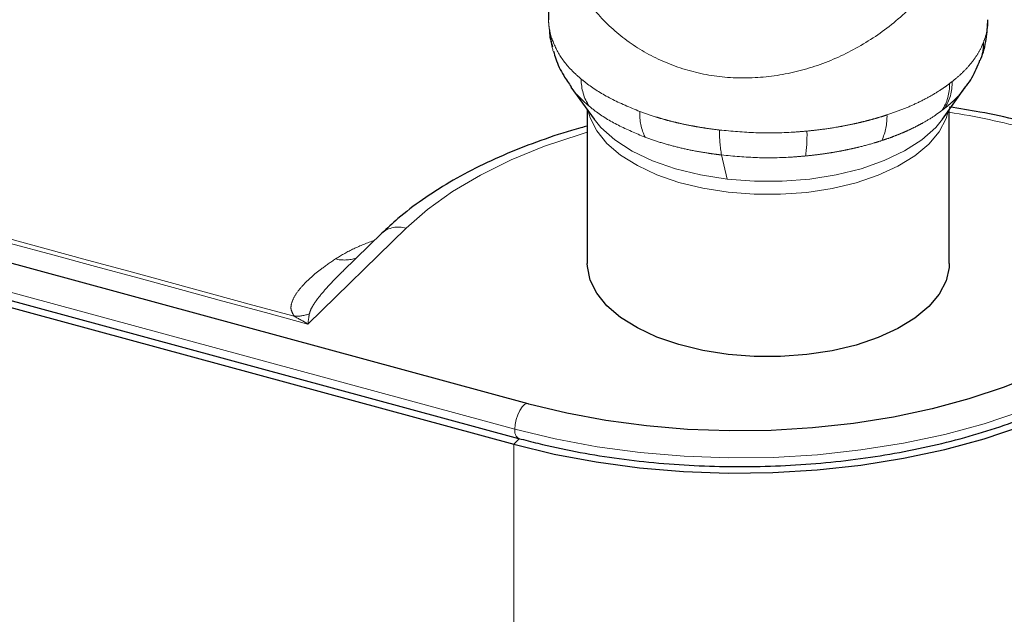
# Model space of a CAD drawing. Units: inches. Extents: x 0.2 to 10.8, y 0.2 to 8.2.
# Drawn here: x 1.8 to 2, y 4.5 to 4.6 of the extents above; entities that cross this region are included whole.
import ezdxf

# ---------------------------------------------------------------- set-up
doc = ezdxf.new("R2010")
doc.units = ezdxf.units.IN
doc.header["$MEASUREMENT"] = 0
doc.linetypes.add('PHANTOM', pattern=[0.49999999999999994, 0.25, -0.05, 0.05, -0.05, 0.05, -0.05])

msp = doc.modelspace()

# ---------------------------------------------------------------- linework, layer by layer
at = {"color": 7, "linetype": 'Continuous', "lineweight": 25}
for p, q in [((1.892214753137454, 4.630667845936459), (1.892214753137454, 4.609485291338044)), ((1.895587975058254, 4.599362102482116), (1.899057305035149, 4.5945312014127)), ((1.951612246398269, 4.5945312014127), (1.955086469554579, 4.599368916035694)), ((1.898043109050042, 4.595943428125545), (1.898043109050042, 4.572744644418754)), ((1.952626442383376, 4.572744644418754), (1.952626442383376, 4.595943428125547)), ((1.889112147155585, 4.551615582644464), (1.769162866862228, 4.584215226826021)), ((1.767742263740668, 4.578988166031585), (1.887691544034025, 4.546388521850027)), ((1.768109940040704, 4.577796130573963), (1.886953625141107, 4.545496963475811)), ((1.867052436138044, 4.577322440874213), (1.861230625148638, 4.571640174872687)), ((1.88923850632199, 4.551558766228331), (1.889112147155585, 4.551615582644464))]:
    msp.add_line(p, q, dxfattribs=at)
at = {"color": 8, "linetype": 'PHANTOM', "lineweight": 18}
for p, q in [((1.892495474476551, 4.607276763571304), (1.892595762598739, 4.606915770578413)), ((1.952668211762993, 4.599875108093284), (1.953061918919488, 4.600178203280616)), ((1.951891191293784, 4.596105025913287), (1.951519516164397, 4.595818888281033)), ((1.918294367889108, 4.58911372861326), (1.919118034681446, 4.5854667763489)), ((1.887137878916456, 4.547768382020484), (1.767188671163956, 4.58036800648699)), ((1.855908131320471, 4.56361145768044), (1.870716536145299, 4.578064914762108)), ((1.887830484907363, 4.546352805489056), (1.886953625141107, 4.545496963475811)), ((1.886953625141107, 4.438351050888045), (1.886953625141107, 4.545496963475811))]:
    msp.add_line(p, q, dxfattribs=at)
at = {"color": 8, "linetype": 'PHANTOM', "lineweight": 18, "flags": 128}
for points in [[(1.919279058490786, 4.583509725380163), (1.915468950020725, 4.584109902721916), (1.911869114496817, 4.584989404781798), (1.908556276163401, 4.58612948650035), (1.905601042417967, 4.587505849015095), (1.903066398937071, 4.589089157548602), (1.901006367245986, 4.590845666628341), (1.899464853343682, 4.592737939312842), (1.898474711922688, 4.594725645095104), (1.898195790392639, 4.595730825557862)], [(1.952473761040781, 4.595730825557865), (1.952149527867882, 4.594599299464805), (1.951124151430263, 4.592616338028095), (1.94954911922354, 4.59073140140941), (1.947458000324706, 4.588984663760248), (1.944895363302595, 4.587413353761), (1.941915826316208, 4.586050961156269), (1.938582893023488, 4.584926522979109), (1.934967599111096, 4.584064004677071), (1.931146998292081, 4.583481789330301), (1.927202520039763, 4.583192285848105), (1.923218234059884, 4.58320166449458), (1.919279058490786, 4.583509725380163)], [(1.899057305035149, 4.5945312014127), (1.900099890231941, 4.593267700145016), (1.902195980816139, 4.591400632429269), (1.904808953842708, 4.589715319348874), (1.907880439812043, 4.588249408013151), (1.911341826803066, 4.587035644458993), (1.915115793150169, 4.586101142158518), (1.919118034681446, 4.5854667763489)], [(1.919118034681446, 4.5854667763489), (1.923259147934597, 4.585146717714067), (1.927446627282528, 4.58514811583504), (1.931586931356208, 4.585470939480107), (1.935587572604279, 4.586107977302489), (1.939359183312117, 4.587044998929905), (1.942817511928911, 4.58826107284758), (1.945885305108076, 4.589729033973696), (1.948494033419365, 4.591416090482428), (1.950585422183098, 4.593284556319149), (1.951612246398269, 4.5945312014127)], [(1.870716536145299, 4.578064914762108), (1.87397058164265, 4.580913869966986), (1.877721132343976, 4.583596034197974), (1.881936189873099, 4.586088524175558), (1.886579792845368, 4.588370074854076), (1.891612323677513, 4.59042122084759), (1.896990846590893, 4.592224462501699), (1.898043109050042, 4.592536286053247)], [(1.985375090416875, 4.5634110791309), (1.981969869082858, 4.560429767698346), (1.97804507599903, 4.557622995983527), (1.97363419611614, 4.555014710373078), (1.968774861506115, 4.552627163840169), (1.963508530298496, 4.550480726089995), (1.957880132974289, 4.548593709772628), (1.951937689034949, 4.546982214245943), (1.945731897316918, 4.545659988221578), (1.939315703447034, 4.544638312465768), (1.932743848129109, 4.54392590355583), (1.926072400115544, 4.543528839513395), (1.919358277848506, 4.543450507948871), (1.912658763851843, 4.543691577159549), (1.906031016016793, 4.544249990427922), (1.899531579951007, 4.545120983568874), (1.89321590655136, 4.54629712557603), (1.887137878916456, 4.547768382020484)], [(1.889112147155585, 4.551615582644464), (1.888936350883202, 4.551627451944414), (1.888590538575501, 4.551481702494163), (1.888229314362806, 4.551133422277369), (1.887882182009524, 4.550611057829736), (1.887577494297134, 4.549957274390898), (1.887340137249795, 4.549225471129218), (1.887189497514797, 4.54847541964988), (1.887137878916456, 4.547768382020484)]]:
    msp.add_lwpolyline(points, dxfattribs=at)
at = {"color": 7, "linetype": 'Continuous', "lineweight": 25, "flags": 128}
for points in [[(1.919279058490787, 4.559038791658274), (1.915468950020724, 4.559638969000027), (1.911869114496817, 4.560518471059908), (1.9085562761634, 4.561658552778461), (1.905601042417967, 4.563034915293205), (1.903066398937071, 4.564618223826712), (1.901006367245986, 4.566374732906452), (1.899464853343682, 4.568267005590953), (1.898474711922688, 4.570254711373216), (1.898057046128358, 4.572295485755445), (1.898043109050042, 4.572744644418754)], [(1.952626442383376, 4.572744644418754), (1.952603394417837, 4.572167088617351), (1.952149527867882, 4.570128365742916), (1.951124151430263, 4.568145404306206), (1.94954911922354, 4.566260467687521), (1.947458000324706, 4.564513730038359), (1.944895363302595, 4.562942420039111), (1.941915826316208, 4.56158002743438), (1.938582893023488, 4.56045558925722), (1.934967599111096, 4.559593070955182), (1.931146998292081, 4.559010855608412), (1.927202520039763, 4.558721352126215), (1.923218234059884, 4.558730730772691), (1.919279058490787, 4.559038791658274)], [(1.981394264832534, 4.566233089688287), (1.978199846443212, 4.563436338719616), (1.974518020807969, 4.560803322448141), (1.970380199964948, 4.558356504840313), (1.965821686342629, 4.556116761281239), (1.960881371571949, 4.554103200473254), (1.955601404676627, 4.55233300140721), (1.950026832472549, 4.550821266797385), (1.944205215244223, 4.549580894230446), (1.938186220977195, 4.548622466127791), (1.932021201608314, 4.54795415946006), (1.925762754909111, 4.547581675984103), (1.919464275740158, 4.547508193597606), (1.913179500504942, 4.547734339226378), (1.906962048689822, 4.548258183475651), (1.900864965401471, 4.549075257090995), (1.894940268804736, 4.550178589088415), (1.88923850632199, 4.551558766228331)], [(1.886953625141107, 4.545496963475811), (1.893049068327974, 4.544021491396848), (1.899382838213006, 4.542841979355286), (1.905900897304769, 4.541968490531981), (1.912547635821295, 4.54140847722559), (1.919266346133135, 4.541166717272189), (1.925999706572858, 4.541245273282455), (1.93269027048331, 4.541643475044211), (1.939280956332231, 4.542357925240423), (1.945715534711771, 4.543382528433928), (1.951939108067962, 4.544708543071543), (1.957898579067301, 4.546324656063921), (1.963543103604471, 4.548217079304834), (1.968824524586324, 4.550369667306441), (1.97369778279122, 4.552764054946894), (1.978121301298416, 4.555379814155081), (1.982057340207699, 4.55819462819573), (1.985472318622902, 4.56118448206792)]]:
    msp.add_lwpolyline(points, dxfattribs=at)
at = {"color": 8, "linetype": 'PHANTOM', "lineweight": 18}
for centre, radius, start, end in [((1.900078469723568, 4.607271981892823), 0.007582996754630479, 179.9638704824814, 194.3738066915879), ((1.900141586947655, 4.606906455131898), 0.007545830098951762, 179.9292674366914, 196.620846283454), ((1.950348840637742, 4.606110105593781), 0.007454791474895385, 338.7081449424028, 0.1814256807566062), ((1.904266109413712, 4.600430708347958), 0.007131355072202356, 178.9538985368662, 213.8750986130977), ((1.945590227569488, 4.599688786563205), 0.007080436141657068, 326.8685208743776, 1.50791131519013), ((1.945980971027771, 4.600008599272651), 0.007082978791774218, 326.5560961375254, 1.372095415114185), ((1.914128356004999, 4.595312056032843), 0.008170255331446052, 177.4716031296678, 205.4349741562498), ((1.93460632722642, 4.594899616087913), 0.008633588450964397, 335.2631026765135, 1.713928882065476), ((1.934677837037741, 4.481959894905437), 0.1150117865409222, 74.92396592363069, 81.02178967181337), ((1.936220198777878, 4.592483163558055), 0.01823975068086177, 178.7618561898533, 190.6454097642915), ((1.90764738693047, 4.592132894216964), 0.02352814311435355, 352.2630331121447, 1.426740226248978), ((1.869530737262602, 4.574503856881908), 0.003753298844528912, 71.5827252546585, 131.290615952435), ((1.861422602024539, 4.579084704710401), 0.005804055755085349, 256.438328069016, 287.7873072149276), ((1.853962562410482, 4.571505299254764), 0.006714489494858244, 269.1757691210438, 288.9268615954533), ((1.888391180431842, 4.54747020348744), 0.001288283790955763, 166.6173056644415, 237.0969741277648)]:
    msp.add_arc(centre, radius, start, end, dxfattribs=at)
for points, knots in [([(1.958261028661843, 4.639293134254422), (1.958284205398659, 4.637538719448512), (1.95834429267737, 4.632990278817855), (1.956496900127741, 4.625933536980495), (1.953152110165185, 4.618812089898206), (1.948599611301216, 4.612880650736584), (1.943430132061671, 4.608157486278815), (1.937589367437846, 4.604453238787903), (1.931244335982783, 4.601916934993784), (1.924606787331061, 4.600648968079715), (1.917932861682051, 4.6007038564513), (1.911570592353383, 4.602176880730307), (1.905807017524378, 4.604898126550448), (1.900864553354223, 4.608758008948065), (1.896895858142967, 4.613609408308007), (1.894063775715776, 4.619280448970004), (1.89237298476285, 4.625087818273926), (1.892401360095982, 4.629061108892345), (1.892413883090578, 4.630814656479319)], [0, 0, 0, 0, 0.05045026124547305, 0.1307957601035895, 0.2096316134698745, 0.2758851839409391, 0.3398615420389792, 0.4012042562128909, 0.4608307742900094, 0.5199045981832475, 0.5786463837471797, 0.6373881693111136, 0.6964619932043581, 0.7560885112814825, 0.8174312254553983, 0.881407583553436, 0.9476611540244949, 1, 1, 1, 1]), ([(1.853865974167056, 4.564791504509034), (1.820594110414605, 4.57383638936698), (1.77123491094829, 4.587254581962828), (1.70489325621733, 4.605280511142605), (1.671829332444621, 4.614262564866761), (1.654858331811389, 4.618872374697728), (1.654858302789861, 4.618872382580807)], [0, 0, 0, 0, 0.5016664845124303, 0.7442281039272908, 0.999999562613224, 1, 1, 1, 1]), ([(1.653973408602742, 4.618500868542918), (1.671031055128679, 4.613861324664814), (1.704175706273437, 4.604846243769763), (1.77148410192757, 4.586546669901912), (1.82174171546513, 4.572893341098281), (1.855908131320471, 4.56361145768044)], [0, 0, 0, 0, 0.2534487086870831, 0.492475267308975, 1, 1, 1, 1]), ([(1.892216715076846, 4.609485272987194), (1.892216068683326, 4.609468185934126), (1.892206197136703, 4.60920723709109), (1.892244302184527, 4.608702721611189), (1.892330324553498, 4.607983378651102), (1.892441282033, 4.607508632875971), (1.892495474476551, 4.607276763571304)], [0, 0, 0, 0, 0.02313741495309051, 0.3533483297931366, 0.6841706003781453, 1, 1, 1, 1]), ([(1.957803594739686, 4.606133710968725), (1.957963128177115, 4.60660448582073), (1.958283349484569, 4.60754944219511), (1.958470950127866, 4.608682615683455), (1.958443241593233, 4.609337680137), (1.958435782216366, 4.609514029146283)], [0, 0, 0, 0, 0.4204716506929989, 0.8439859624526277, 1, 1, 1, 1]), ([(1.892595762598739, 4.606915770578413), (1.892968899946496, 4.605980522328465), (1.893725953407328, 4.604083009445827), (1.895500042444171, 4.601985915012152), (1.896796352721626, 4.600856717109969), (1.897135942932283, 4.600560904787762)], [0, 0, 0, 0, 0.4176947434354137, 0.8474553753195543, 1, 1, 1, 1]), ([(1.953061918919488, 4.600178203280616), (1.953545148432578, 4.600579313471877), (1.954515027484582, 4.601384372686001), (1.9557244195945, 4.602674511562535), (1.956744105637351, 4.604030160244077), (1.957410949197772, 4.605196431030086), (1.957708113191045, 4.60590578799368), (1.957803594739686, 4.606133710968725)], [0, 0, 0, 0, 0.2191616755473962, 0.4398744537694685, 0.6653663415730746, 0.8924791002367367, 0.9999999999999999, 0.9999999999999999, 0.9999999999999999, 0.9999999999999999]), ([(1.897135942932283, 4.600560904787762), (1.897448293511547, 4.60031055728066), (1.898755565140009, 4.599262785273764), (1.901517973499835, 4.597518590107349), (1.904468464667899, 4.596294034479865), (1.905966054578166, 4.595672482999849)], [0, 0, 0, 0, 0.1338954441887552, 0.5603886369636447, 1, 1, 1, 1]), ([(1.943236053170276, 4.595157840166098), (1.943990504973594, 4.595418512727728), (1.945504469543137, 4.595941606477158), (1.947623115328385, 4.59685784552844), (1.949621392413483, 4.597873576829421), (1.951072743849152, 4.598755015985793), (1.952068056727388, 4.599431958352642), (1.952468090615896, 4.599727340218032), (1.952668211762993, 4.599875108093284)], [0, 0, 0, 0, 0.206834511266359, 0.4150564959073913, 0.6276246952221158, 0.8417011559278144, 0.9208093434831145, 1, 1, 1, 1]), ([(1.898345268996857, 4.596455802824053), (1.898178755238247, 4.596596922826443), (1.897845574247683, 4.596879292899506), (1.897319922311546, 4.597365350319739), (1.896579306115753, 4.598119341907552), (1.895962791944027, 4.598802180526672), (1.895640957157783, 4.599303056358938), (1.895598372731078, 4.599369331078387)], [0, 0, 0, 0, 0.1532126862010965, 0.3065665863384481, 0.5157968653238619, 0.9359313729269715, 1, 1, 1, 1]), ([(1.955082766652391, 4.599371545123007), (1.955045561141713, 4.599317534312021), (1.954707801550015, 4.598827212606092), (1.954112191920375, 4.598139333002012), (1.953295929679881, 4.597312056386452), (1.952626641802883, 4.596700078939134), (1.952136497373877, 4.596303503069006), (1.951891191293784, 4.596105025913287)], [0, 0, 0, 0, 0.04674608095006413, 0.4243709312754593, 0.6154161825562349, 0.8075245924647382, 0.9999999999999999, 0.9999999999999999, 0.9999999999999999, 0.9999999999999999]), ([(1.906750016589598, 4.591803041975851), (1.90536735691477, 4.592376650471591), (1.902560192308137, 4.593541227335024), (1.899920000379802, 4.595197318415808), (1.898644158942885, 4.59621693774463), (1.898345268996857, 4.596455802824053)], [0, 0, 0, 0, 0.4263547120420801, 0.8656127601786137, 1, 1, 1, 1]), ([(1.905966054578166, 4.595672482999849), (1.906723579371349, 4.595402481910551), (1.907860902277762, 4.594997111120869), (1.909463497296379, 4.594524730338456), (1.9106983385815, 4.594193318057017), (1.911969857108045, 4.593888591831137), (1.913272281381074, 4.593611147480758), (1.914604700268052, 4.593362608772058), (1.916170485873061, 4.593106247504553), (1.91730802283453, 4.592962687414701), (1.9179847067173, 4.592877288168522)], [0, 0, 0, 0, 0.2071991616345493, 0.3110820330069273, 0.4162912045573162, 0.5216799720588579, 0.6281732464928024, 0.7352396214752548, 0.8425026289147172, 1, 1, 1, 1]), ([(1.931168235809612, 4.592718715362095), (1.931726535261129, 4.592776191662926), (1.933196765537499, 4.59292755021688), (1.935090193591057, 4.5932059703251), (1.936854614757744, 4.593521750504379), (1.938167164371636, 4.593788854246421), (1.939467793883608, 4.594085775958461), (1.940749258810686, 4.594412757990093), (1.942011711207569, 4.594767474880537), (1.94282767504806, 4.595027634188396), (1.943236053170276, 4.595157840166098)], [0, 0, 0, 0, 0.1306737086196986, 0.3441171977085447, 0.4511632733134131, 0.5597098445672445, 0.6684638465042758, 0.77847338727652, 0.8891291284788062, 1, 1, 1, 1]), ([(1.951519516164397, 4.595818888281033), (1.951135181131817, 4.595540329428021), (1.950239766263951, 4.594891349456335), (1.948943258215002, 4.594109197308545), (1.947715729575232, 4.593450323106441), (1.946748433095802, 4.592974626701518), (1.945736013494745, 4.592517950387038), (1.944680738972215, 4.592083342640101), (1.94358656394682, 4.591669455500281), (1.942827541952473, 4.591414477512269), (1.942447688028333, 4.59128687331893)], [0, 0, 0, 0, 0.1560610661392269, 0.3635874616417482, 0.467645046916731, 0.5730384620320806, 0.6786123223696234, 0.7852974174514675, 0.8925517058643447, 0.9999999999999999, 0.9999999999999999, 0.9999999999999999, 0.9999999999999999]), ([(1.9179847067173, 4.592877288168522), (1.91980232893634, 4.592709105814674), (1.923490334976121, 4.592367859140706), (1.927946325097913, 4.59244728121596), (1.930493454602306, 4.592661867523275), (1.931168235809612, 4.592718715362095)], [0, 0, 0, 0, 0.4166871139221164, 0.8454697443430416, 1, 1, 1, 1]), ([(1.918294367889108, 4.58911372861326), (1.917973538189568, 4.589152788233658), (1.917331547356359, 4.589230947825119), (1.91584696686187, 4.589442083733206), (1.913856945051038, 4.589785211062185), (1.911404214091503, 4.590336061951191), (1.909010869483887, 4.590998368403628), (1.907505426744317, 4.591534179464174), (1.906750016589599, 4.591803041975852)], [0, 0, 0, 0, 0.07757700614831246, 0.155234153466696, 0.3627284365621679, 0.5716634297011127, 0.7850666874691787, 1, 1, 1, 1]), ([(1.942447688028333, 4.59128687331893), (1.942073628411231, 4.59116800058113), (1.940949277074547, 4.590810691971674), (1.93937951590237, 4.590390847151166), (1.937753975927494, 4.590014906375026), (1.936496951949801, 4.589756099636221), (1.935206571665795, 4.58952149157066), (1.93389305267672, 4.58931458432477), (1.932478811882786, 4.589122271215607), (1.931494861939142, 4.589020557045798), (1.930961342685441, 4.588965405390658)], [0, 0, 0, 0, 0.106633515267313, 0.3205198581847744, 0.4278277566474282, 0.537534712459621, 0.6474535973008364, 0.7580145610519271, 0.8687901842690499, 1, 1, 1, 1]), ([(1.930961342685441, 4.588965405390658), (1.930312668829576, 4.588910290186192), (1.927915882964652, 4.588706644946268), (1.923636316701319, 4.588622801276965), (1.920091691506805, 4.588948553818982), (1.918294367889108, 4.58911372861326)], [0, 0, 0, 0, 0.1546323365822574, 0.5713512194607492, 1, 1, 1, 1]), ([(1.865780511641831, 4.576189427957), (1.864691627130191, 4.575770300413459), (1.862501825108996, 4.574927413649827), (1.860877981491197, 4.573939265955196), (1.860061598158681, 4.57344247716401)], [0, 0, 0, 0, 0.4972524918239971, 1, 1, 1, 1]), ([(1.860061598158681, 4.57344247716401), (1.859339052566607, 4.572943429651443), (1.857477256935469, 4.57165752535859), (1.855470502423684, 4.569883443370676), (1.854025580190586, 4.568131795161108), (1.853454831083984, 4.566907921732459), (1.853273461004625, 4.565796934408378), (1.853666829332708, 4.565129431467368), (1.853865974167056, 4.564791504509034)], [0, 0, 0, 0, 0.1923573586242028, 0.4956505081931576, 0.649451320908559, 0.803062510838147, 0.9002993356196907, 1, 1, 1, 1]), ([(1.856140480463669, 4.565153839412321), (1.856189394541703, 4.565336608292349), (1.856287592058636, 4.565703526180058), (1.85657479348072, 4.566240093803126), (1.856906304872432, 4.566772746280744), (1.857578735557368, 4.567718822741324), (1.858707724931435, 4.569056141546724), (1.860052392221632, 4.570487195581672), (1.860926165172336, 4.571331659698613), (1.861216301489666, 4.57161206401739)], [0, 0, 0, 0, 0.07908692337161945, 0.1587710493407975, 0.2392433530375064, 0.3198038539157409, 0.5918488981860665, 0.8644734224158123, 1, 1, 1, 1]), ([(1.853865974167056, 4.564791504509034), (1.854540358827721, 4.564426112867349), (1.855220610983306, 4.564057542129629), (1.855902251847287, 4.563615272464404), (1.855908131320471, 4.56361145768044)], [0, 0, 0, 0, 0.9913745294708798, 1, 1, 1, 1]), ([(1.855908131320471, 4.56361145768044), (1.855908800253304, 4.563616315655585), (1.855986353327514, 4.564179527517761), (1.856063750690466, 4.564668793543282), (1.856140480463669, 4.565153839412321)], [0, 0, 0, 0, 0.008625484423527546, 1, 1, 1, 1])]:
    msp.add_open_spline(points, degree=3, knots=knots, dxfattribs=at)
at = {"color": 7, "linetype": 'Continuous', "lineweight": 25}
for points, knots in [([(1.957276914940779, 4.603394663668357), (1.957307559829425, 4.603460646372731), (1.957772389622672, 4.604461489521024), (1.958285502905062, 4.606527081572012), (1.95840061372728, 4.608536739767572), (1.958456540362013, 4.60951313293092)], [0, 0, 0, 0, 0.03501805720517707, 0.5311631730303278, 0.9999999999999999, 0.9999999999999999, 0.9999999999999999, 0.9999999999999999]), ([(1.892347821563793, 4.607963229902469), (1.892359238889202, 4.607606380052733), (1.892387072165109, 4.606736447737677), (1.892638542211336, 4.605898164786504), (1.892786858199879, 4.605403748984517)], [0, 0, 0, 0, 0.4102041544617295, 0.9999999999999999, 0.9999999999999999, 0.9999999999999999, 0.9999999999999999]), ([(1.892954585563299, 4.604760177141829), (1.893060575559094, 4.604377460697505), (1.893418746815673, 4.603084149675569), (1.894306979332317, 4.601252694526159), (1.895239890325669, 4.599932928836492), (1.895636242430873, 4.599372219494227)], [0, 0, 0, 0, 0.1946714781039519, 0.657851973758607, 1, 1, 1, 1]), ([(1.955075758595035, 4.599384281679792), (1.955125121749085, 4.599444000052165), (1.955789071719295, 4.600247230970469), (1.956556785334296, 4.601597130745057), (1.957070411792176, 4.602966813536078), (1.957241800542859, 4.603423854287745)], [0, 0, 0, 0, 0.05079935040966895, 0.6832672636215135, 0.9999999999999999, 0.9999999999999999, 0.9999999999999999, 0.9999999999999999]), ([(1.965968276251476, 4.59357880011765), (1.964984732324779, 4.593836608244096), (1.962138400891468, 4.594582693247672), (1.957706551898549, 4.595553228851049), (1.954170807400979, 4.596107577699343), (1.952626442383376, 4.596349709722581)], [0, 0, 0, 0, 0.2292124849281773, 0.6633305163594674, 1, 1, 1, 1]), ([(1.898043109050042, 4.593468403608755), (1.897717662765065, 4.593385972293914), (1.895512691155419, 4.592827481638598), (1.891652272086408, 4.591548505721481), (1.886517789953726, 4.58962556979823), (1.881707455879403, 4.58744109526025), (1.877225285089853, 4.58503341555491), (1.873121123852338, 4.582398987457333), (1.869727811621845, 4.579820592656569), (1.867845956998061, 4.578063396886852), (1.867052436138044, 4.577322440874213)], [0, 0, 0, 0, 0.0249138684705775, 0.1687970494668194, 0.3130293511441596, 0.4576556634060197, 0.6026955053201408, 0.7481161001305007, 0.893788220236178, 1, 1, 1, 1]), ([(1.887691544034025, 4.546388521850027), (1.888655660772709, 4.546135099501572), (1.89144955857743, 4.54540071110792), (1.896242614732825, 4.544374618611305), (1.90209558451751, 4.543401170796985), (1.908084269821482, 4.542694165937854), (1.914162189857919, 4.542253771308614), (1.920288160171845, 4.542083717150772), (1.9264191543462, 4.542184699953927), (1.932512433799555, 4.542556128249368), (1.938525449571895, 4.543195647898093), (1.944416341021486, 4.544099320092873), (1.950144220744048, 4.545261679571829), (1.955669399615198, 4.546675831367974), (1.960953540807603, 4.548333603983591), (1.965960138507498, 4.550225593796645), (1.970653487887633, 4.552341703879259), (1.975002849533253, 4.55466979537666), (1.978966583852444, 4.557201127531565), (1.982263522844412, 4.559692838598984), (1.984084970575372, 4.561390725180714), (1.984871503017011, 4.56212390179405)], [0, 0, 0, 0, 0.02877945250882481, 0.0833994950603349, 0.1379858219972384, 0.1925365448796302, 0.2470622478010729, 0.301573451772443, 0.3560805706817196, 0.4105927144940157, 0.46511821987278, 0.5196678270385627, 0.5742526285743607, 0.6288840860042881, 0.6835738348707089, 0.7383330827930685, 0.7931712620126742, 0.8480933697748957, 0.9030951235203759, 0.9581548085027737, 1, 1, 1, 1])]:
    msp.add_open_spline(points, degree=3, knots=knots, dxfattribs=at)

doc.saveas('drawing.dxf')
